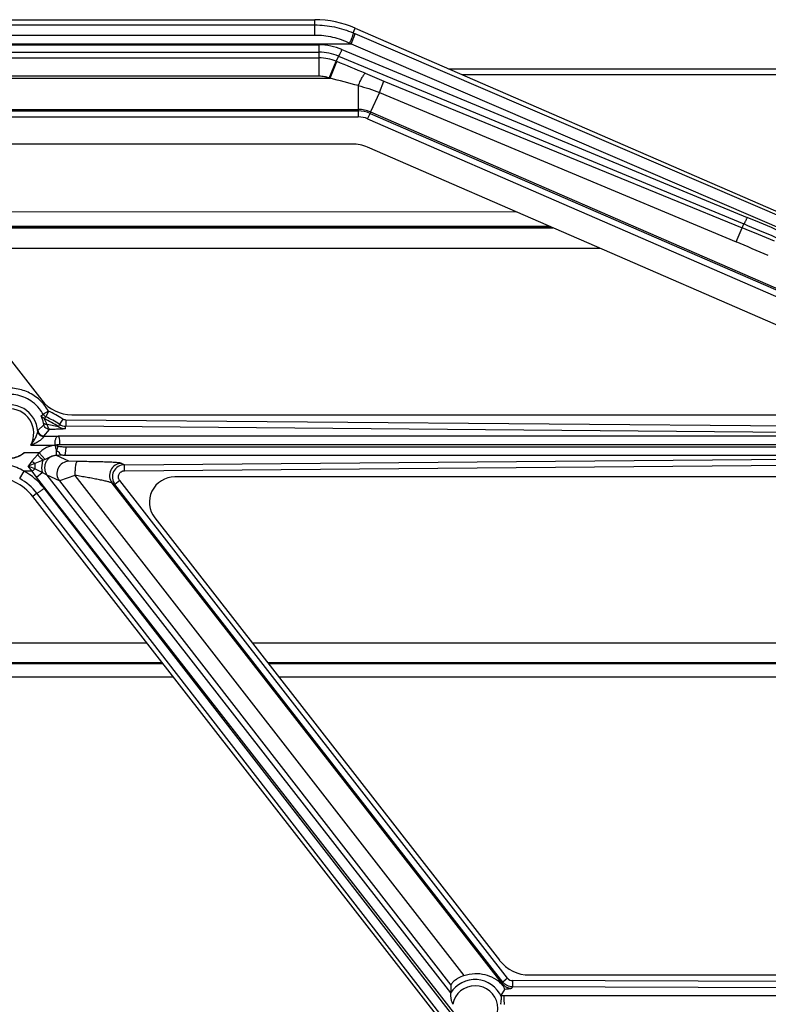
# Model space of a CAD drawing. Units: inches. Extents: x 0 to 17, y 0 to 11.
# Drawn here: x 4.9 to 5.5, y 3.9 to 4.6 of the extents above; entities that cross this region are included whole.
import ezdxf

# ---------------------------------------------------------------- set-up
doc = ezdxf.new("R2010")
doc.units = ezdxf.units.IN
doc.header["$LTSCALE"] = 0.935
doc.header["$MEASUREMENT"] = 0
doc.layers.get('0').update_dxf_attribs({"linetype": 'CONTINUOUS'})
doc.layers.add('02___PRT_ALL_AXES', color=7, linetype='CONTINUOUS')

msp = doc.modelspace()

# ---------------------------------------------------------------- linework, layer by layer
at = {"color": 7, "linetype": 'Continuous'}
for p, q in [((4.85312, 4.58205), (5.13932, 4.58205)), ((5.16922, 4.57584), (5.61532, 4.38191)), ((5.23799, 4.54594), (7.24868, 4.54594)), ((5.15037, 4.53896), (5.15062, 4.53892)), ((5.24774, 4.5417), (7.24868, 4.5417)), ((5.16702, 4.4904), (4.87187, 4.4904)), ((5.54909, 4.32685), (5.17821, 4.48808)), ((5.28802, 4.44034), (4.84382, 4.44036)), ((4.84975, 4.41503), (4.9381, 4.30171)), ((4.96022, 4.2909), (5.54162, 4.2909)), ((4.94886, 4.26843), (4.94783, 4.26843)), ((4.95001, 4.26783), (4.94903, 4.26438)), ((5.53772, 4.24515), (5.03617, 4.24515)), ((5.50609, 3.49361), (4.93144, 4.23071)), ((5.02138, 4.21488), (5.27551, 3.88891)), ((5.02706, 4.10806), (4.126, 4.10809)), ((5.65774, 4.10804), (5.10465, 4.10806)), ((4.11806, 4.0979), (5.035, 4.09787)), ((5.1126, 4.09787), (5.66564, 4.09786)), ((5.29763, 3.8781), (5.64527, 3.8781)), ((5.23956, 3.87066), (5.23953, 3.86489)), ((5.27668, 3.86299), (5.27933, 3.86753)), ((5.23953, 3.86489), (5.23948, 3.86469)), ((5.27691, 3.86212), (5.27668, 3.86299))]:
    msp.add_line(p, q, dxfattribs=at)
at = {"color": 9, "linetype": 'Continuous'}
for p, q in [((5.13932, 4.57075), (5.13932, 4.58205)), ((4.85312, 4.5782), (5.13932, 4.5782)), ((5.1677, 4.57234), (5.16922, 4.57584)), ((5.1677, 4.57234), (5.16875, 4.57189)), ((5.16875, 4.57189), (5.60533, 4.38431)), ((4.80425, 4.56435), (5.16607, 4.56435)), ((4.85312, 4.57075), (5.13932, 4.57075)), ((5.16502, 4.56485), (5.16607, 4.56435)), ((5.16607, 4.56435), (5.60264, 4.37677)), ((4.8268, 4.56346), (5.14253, 4.56346)), ((4.8268, 4.55808), (5.14253, 4.55808)), ((5.14253, 4.54063), (5.14253, 4.56346)), ((5.15933, 4.56012), (5.45811, 4.43639)), ((4.83101, 4.55387), (5.14253, 4.55387)), ((5.15006, 4.53907), (5.15519, 4.55138)), ((5.15062, 4.53892), (5.15572, 4.55116)), ((5.15677, 4.55524), (5.15519, 4.55138)), ((5.15519, 4.55138), (5.15572, 4.55116)), ((5.15677, 4.55524), (5.45556, 4.43151)), ((5.17652, 4.54259), (5.19037, 4.53686)), ((4.82952, 4.53892), (5.15037, 4.53898)), ((4.83101, 4.54063), (5.14253, 4.54063)), ((5.18694, 4.52845), (5.19037, 4.53686)), ((5.19037, 4.53686), (5.45441, 4.42877)), ((5.17141, 4.53348), (5.17141, 4.51044)), ((5.18694, 4.52845), (5.18052, 4.51407)), ((5.18694, 4.52845), (5.45008, 4.4183)), ((4.83134, 4.51596), (5.17141, 4.51596)), ((4.83245, 4.51485), (5.17141, 4.51485)), ((5.17829, 4.50901), (5.18008, 4.51305)), ((5.18052, 4.51407), (5.18008, 4.51305)), ((5.18008, 4.51305), (5.59409, 4.33308)), ((5.18052, 4.51407), (5.59453, 4.33409)), ((4.83245, 4.51044), (5.17141, 4.51044)), ((5.17829, 4.50901), (5.5923, 4.32903)), ((5.31242, 4.42974), (4.84382, 4.42975)), ((5.31412, 4.429), (4.84403, 4.42901)), ((4.84407, 4.42869), (5.31486, 4.42868)), ((5.45008, 4.4183), (5.45441, 4.42877)), ((5.45441, 4.42877), (5.45556, 4.43151)), ((4.85081, 4.41367), (5.34941, 4.41366)), ((4.93776, 4.29005), (4.93898, 4.29124)), ((4.939, 4.28623), (4.93776, 4.29005)), ((4.9398, 4.28811), (4.9383, 4.28926)), ((4.93898, 4.29124), (4.93909, 4.29134)), ((4.93917, 4.2914), (4.93909, 4.29134)), ((4.943, 4.29362), (4.93917, 4.2914)), ((4.94165, 4.28474), (4.93979, 4.28807)), ((4.9398, 4.28811), (4.94106, 4.28949)), ((4.94106, 4.28949), (4.94094, 4.28955)), ((4.943, 4.29362), (4.94106, 4.28949)), ((4.93525, 4.27932), (4.93956, 4.28354)), ((4.93956, 4.28354), (4.93932, 4.2851)), ((4.95048, 4.28215), (4.94216, 4.28374)), ((4.95109, 4.28389), (4.95048, 4.28215)), ((4.95353, 4.28774), (4.95109, 4.28389)), ((4.95593, 4.28702), (4.95589, 4.28245)), ((5.58111, 4.2771), (4.95589, 4.28245)), ((5.58114, 4.28167), (4.95593, 4.28702)), ((4.93512, 4.27868), (4.93525, 4.27932)), ((4.93957, 4.2748), (4.93969, 4.27526)), ((4.93969, 4.27526), (4.94388, 4.28012)), ((4.93969, 4.27526), (4.95046, 4.27517)), ((5.57296, 4.27517), (4.95046, 4.27517)), ((4.92998, 4.2686), (4.94793, 4.26845)), ((5.57393, 4.26888), (4.95144, 4.26888)), ((4.95574, 4.26733), (5.57393, 4.26733)), ((4.93488, 4.26149), (4.93084, 4.25675)), ((4.94069, 4.25808), (4.93623, 4.26286)), ((4.94904, 4.26099), (4.94901, 4.26443)), ((4.95476, 4.26104), (4.94904, 4.26099)), ((4.95809, 4.25664), (4.94904, 4.26099)), ((4.95476, 4.26104), (5.57296, 4.26104)), ((4.99904, 4.2541), (5.58109, 4.25908)), ((4.93307, 4.25499), (4.92814, 4.25303)), ((4.93092, 4.24936), (4.92814, 4.25303)), ((4.93907, 4.25741), (4.93307, 4.25499)), ((4.94069, 4.25808), (4.93907, 4.25741)), ((4.96415, 4.25641), (4.95809, 4.25664)), ((4.99904, 4.2541), (4.99689, 4.25513)), ((4.99908, 4.24968), (4.99904, 4.2541)), ((4.99908, 4.24968), (5.58113, 4.25467)), ((4.92181, 4.24388), (4.92506, 4.24936)), ((4.93092, 4.24936), (4.92506, 4.24936)), ((4.9343, 4.24502), (4.93092, 4.24936)), ((4.9385, 4.24845), (4.93298, 4.251)), ((4.9343, 4.24502), (4.9385, 4.24845)), ((5.24608, 3.8451), (4.9343, 4.24502)), ((4.94204, 4.24649), (4.9385, 4.24845)), ((5.23953, 3.86489), (4.94204, 4.24649)), ((4.95107, 4.24215), (4.94204, 4.24649)), ((4.96255, 4.24626), (4.95107, 4.24215)), ((4.96255, 4.24626), (5.24921, 3.87768)), ((4.95107, 4.24215), (5.23956, 3.87066)), ((4.99204, 4.23958), (4.98988, 4.24062)), ((5.27744, 3.87176), (4.98988, 4.24062)), ((4.99558, 4.24242), (4.99204, 4.23958)), ((5.27796, 3.87283), (4.99204, 4.23958)), ((5.28151, 3.87567), (4.99558, 4.24242)), ((4.93445, 4.23305), (4.93144, 4.23071)), ((5.50718, 3.49446), (4.93445, 4.23305)), ((5.24348, 3.8451), (4.93976, 4.23677)), ((5.01575, 4.12257), (4.13731, 4.12259)), ((5.6465, 4.12255), (5.09334, 4.12257)), ((4.12572, 4.10773), (5.02734, 4.1077)), ((5.10494, 4.1077), (5.65803, 4.10768)), ((5.28151, 3.87567), (5.27796, 3.87283)), ((5.27744, 3.87176), (5.27687, 3.87163)), ((5.27796, 3.87283), (5.27744, 3.87176)), ((5.28503, 3.86936), (5.2845, 3.8683)), ((5.28504, 3.87394), (5.28503, 3.86936)), ((5.67675, 3.86819), (5.28503, 3.86936)), ((5.67677, 3.87276), (5.28504, 3.87394)), ((5.27668, 3.86299), (5.27849, 3.86299)), ((5.27849, 3.86299), (5.69256, 3.86299))]:
    msp.add_line(p, q, dxfattribs=at)
at = {"color": 7, "linetype": 'Continuous'}
for centre, radius, start, end in [((5.13932, 4.50705), 0.075, 66.50487, 90), ((4.94302, 4.29357), 0.00452, 228.54784, 242.62624), ((4.90681, 4.27644), 0.03365, 16.25761, 16.90975), ((4.90187, 4.20765), 0.0375, 37.94031, 90)]:
    msp.add_arc(centre, radius, start, end, dxfattribs=at)
at = {"color": 9, "linetype": 'Continuous'}
for centre, radius, start, end in [((5.14253, 4.51956), 0.0439, 67.50468, 90.00017), ((5.14253, 4.52091), 0.03716, 67.46347, 89.99903), ((5.14251, 4.52037), 0.0335, 67.7596, 89.97023), ((3.36958, 0.19122), 4.71162, 67.44896, 67.72247), ((3.51006, -1.77594), 6.52448, 75.248119, 75.436867), ((5.17141, 4.49314), 0.02282, 66.47562, 90.00799), ((5.17141, 4.4931), 0.02175, 66.5079, 90.00136), ((5.17141, 4.49318), 0.01726, 66.50335, 90.0016), ((4.88811, 3.05995), 1.48979, 66.50486, 67.50484), ((4.89155, 3.05427), 1.48528, 66.73214, 67.73066), ((4.88812, 3.06132), 1.48304, 66.50375, 67.50378), ((4.55395, 2.27791), 2.32041, 66.64888, 67.28223), ((4.91402, 4.27725), 0.01815, 331.5326, 155.64383), ((4.91402, 4.27725), 0.02115, 3.85622, 114.94395), ((4.91396, 4.27716), 0.02886, 39.10781, 53.01361), ((4.91396, 4.27718), 0.02884, 29.40808, 39.08758), ((4.94174, 4.2922), 0.00452, 208.38977, 220.45263), ((4.94304, 4.29358), 0.00454, 209.45982, 228.45331), ((4.90176, 4.20745), 0.08919, 56.89042, 64.75518), ((4.90176, 4.20742), 0.09099, 57.17059, 64.40986), ((4.90155, 4.20715), 0.0959, 57.17691, 64.41474), ((4.90824, 4.27685), 0.03215, 14.86573, 16.26906), ((4.91219, 4.26937), 0.03323, 25.62461, 27.56237), ((4.9554, 4.28969), 0.00901, 236.90812, 269.49385), ((4.95597, 4.29145), 0.009, 237.16505, 269.48575), ((4.15863, 4.54209), 0.83847, 341.8346, 341.96108), ((4.93974, 4.27977), 0.00451, 185.72482, 269.33409), ((4.96583, 4.23233), 0.04253, 134.11919, 136.70829), ((5.62958, 4.97026), 0.99245, 225.57455, 225.91254), ((4.99275, 4.20901), 0.07818, 142.35984, 145.72988), ((4.83758, 4.03028), 0.24046, 66.624, 67.87581), ((5.12162, 4.49579), 0.30584, 231.4053, 231.93728), ((4.96142, 4.25241), 0.02847, 174.79549, 182.83819), ((4.99915, 4.2451), 0.009, 90.67884, 217.82258), ((4.90187, 4.20739), 0.04795, 37.79153, 61.0778), ((4.84993, 4.35349), 0.13192, 307.87421, 309.02031), ((4.90187, 4.20781), 0.04121, 37.76714, 61.06302), ((5.25752, 3.8535), 0.02122, 23.95603, 148.19701), ((5.28506, 3.87843), 0.0045, 217.94763, 269.83069), ((5.25752, 3.8535), 0.01673, 209.6773, 169.67767)]:
    msp.add_arc(centre, radius, start, end, dxfattribs=at)
at = {"color": 7, "linetype": 'Continuous'}
for centre, major_axis, start_param, end_param in [((5.16702, 4.46235), (0, 0.02805), -0.410066, 0), ((4.96022, 4.31895), (0, 0.02805), -4.050206, -3.141593), ((5.03617, 4.2264), (0.01875, 0), 1.570796, 3.803776), ((5.29763, 3.90615), (0, 0.02805), -4.050206, -3.141593)]:
    msp.add_ellipse(centre, major_axis=major_axis, ratio=1, start_param=start_param, end_param=end_param, dxfattribs=at)
at = {"color": 9, "linetype": 'Continuous'}
for points, knots in [([(5.13932, 4.5782), (5.14418, 4.5782), (5.15392, 4.57721), (5.16325, 4.57426), (5.1677, 4.57234)], [0, 0, 0, 0, 0.500238, 1, 1, 1, 1]), ([(5.1677, 4.57234), (5.16772, 4.57232), (5.16773, 4.57223), (5.16771, 4.57207), (5.16767, 4.57184), (5.16757, 4.57141), (5.16736, 4.57074), (5.16703, 4.56979), (5.16661, 4.56867), (5.16595, 4.567), (5.1654, 4.56571), (5.16502, 4.56485)], [0, 0, 0, 0, 0.011714, 0.03184, 0.060651, 0.09797, 0.196928, 0.324961, 0.476342, 0.644958, 1, 1, 1, 1]), ([(5.16875, 4.57189), (5.16877, 4.57186), (5.16878, 4.57177), (5.16877, 4.57161), (5.16873, 4.57138), (5.16863, 4.57095), (5.16842, 4.57027), (5.16809, 4.56931), (5.16767, 4.56819), (5.16701, 4.5665), (5.16645, 4.56522), (5.16607, 4.56435)], [0, 0, 0, 0, 0.011867, 0.032097, 0.060999, 0.098404, 0.197524, 0.32569, 0.477129, 0.64568, 1, 1, 1, 1]), ([(5.13932, 4.57075), (5.14375, 4.57074), (5.15262, 4.56973), (5.16103, 4.56676), (5.16502, 4.56485)], [0, 0, 0, 0, 0.50033, 1, 1, 1, 1]), ([(5.15933, 4.56012), (5.15905, 4.55947), (5.15864, 4.55855), (5.15809, 4.5574), (5.15773, 4.55669), (5.15741, 4.5561), (5.15715, 4.55567), (5.15697, 4.5554), (5.15685, 4.55528), (5.1568, 4.55524), (5.15677, 4.55524)], [0, 0, 0, 0, 0.378812, 0.546456, 0.692453, 0.813307, 0.90582, 0.968021, 0.987614, 1, 1, 1, 1]), ([(5.17141, 4.53348), (5.17195, 4.5347), (5.17275, 4.53644), (5.17384, 4.5386), (5.17455, 4.53994), (5.17518, 4.54102), (5.17571, 4.54182), (5.1761, 4.54231), (5.17636, 4.54253), (5.17647, 4.54258), (5.17652, 4.54259)], [0, 0, 0, 0, 0.379242, 0.546012, 0.690951, 0.810894, 0.903006, 0.96571, 0.98613, 1, 1, 1, 1]), ([(5.14253, 4.54063), (5.1432, 4.54063), (5.14455, 4.54056), (5.14621, 4.5403), (5.14752, 4.54), (5.14882, 4.53964), (5.14975, 4.53923), (5.15037, 4.53898)], [0, 0, 0, 0, 0.249982, 0.49991, 0.625003, 0.750026, 1, 1, 1, 1]), ([(5.17141, 4.53348), (5.17405, 4.53284), (5.17931, 4.53139), (5.18443, 4.52951), (5.18694, 4.52845)], [0, 0, 0, 0, 0.499755, 1, 1, 1, 1]), ([(5.45811, 4.43639), (5.45783, 4.43574), (5.45742, 4.43482), (5.45687, 4.43367), (5.45651, 4.43296), (5.4562, 4.43237), (5.45594, 4.43194), (5.45575, 4.43167), (5.45563, 4.43155), (5.45558, 4.43151), (5.45556, 4.43151)], [0, 0, 0, 0, 0.378812, 0.546456, 0.692453, 0.813307, 0.90582, 0.968021, 0.987614, 1, 1, 1, 1]), ([(4.94296, 4.29365), (4.94127, 4.29665), (4.93694, 4.30218), (4.92819, 4.30799), (4.91809, 4.31087), (4.91107, 4.31062), (4.90769, 4.30996)], [0, 0, 0, 0, 0.249983, 0.499931, 0.749888, 1, 1, 1, 1]), ([(4.93132, 4.30021), (4.92814, 4.30261), (4.92068, 4.3061), (4.91245, 4.30623), (4.90854, 4.30547)], [0, 0, 0, 0, 0.499844, 1, 1, 1, 1]), ([(4.93979, 4.28807), (4.93979, 4.28808), (4.93979, 4.28809), (4.93979, 4.28811), (4.9398, 4.28811)], [0, 0, 0, 0, 0.35338, 1, 1, 1, 1]), ([(4.94216, 4.28374), (4.94182, 4.28374), (4.94119, 4.28381), (4.94034, 4.28407), (4.93969, 4.2845), (4.9394, 4.2849), (4.93932, 4.2851)], [0, 0, 0, 0, 0.303144, 0.570459, 0.79961, 1, 1, 1, 1]), ([(4.94388, 4.28012), (4.94291, 4.28014), (4.94092, 4.28082), (4.93979, 4.2826), (4.93956, 4.28354)], [0, 0, 0, 0, 0.499994, 1, 1, 1, 1]), ([(4.94388, 4.28012), (4.94382, 4.28015), (4.94368, 4.28024), (4.9434, 4.28058), (4.94303, 4.28127), (4.94258, 4.28238), (4.9423, 4.28325), (4.94216, 4.28374)], [0, 0, 0, 0, 0.049485, 0.118986, 0.326126, 0.62357, 1, 1, 1, 1]), ([(4.92998, 4.2686), (4.93063, 4.26937), (4.93184, 4.27098), (4.93311, 4.27314), (4.93398, 4.27492), (4.93453, 4.27623), (4.93489, 4.27731), (4.93508, 4.27812), (4.93512, 4.2785), (4.93512, 4.27868)], [0, 0, 0, 0, 0.264181, 0.526917, 0.656343, 0.782285, 0.900436, 0.953743, 1, 1, 1, 1]), ([(4.92998, 4.2686), (4.93098, 4.26901), (4.93246, 4.26967), (4.93437, 4.27066), (4.93574, 4.27145), (4.93703, 4.27229), (4.93801, 4.27302), (4.9387, 4.27361), (4.93912, 4.27403), (4.93942, 4.27441), (4.93956, 4.27467), (4.93957, 4.2748)], [0, 0, 0, 0, 0.279966, 0.419055, 0.556377, 0.690029, 0.816058, 0.873851, 0.9255, 0.968544, 1, 1, 1, 1]), ([(4.93957, 4.2748), (4.93902, 4.2748), (4.93792, 4.27501), (4.93649, 4.27585), (4.93547, 4.27713), (4.93517, 4.27816), (4.93512, 4.27868)], [0, 0, 0, 0, 0.257236, 0.51117, 0.758655, 1, 1, 1, 1]), ([(4.95532, 4.28069), (4.95531, 4.28065), (4.95518, 4.28061), (4.95498, 4.28056), (4.95463, 4.28051), (4.95419, 4.28047), (4.95364, 4.28042), (4.95274, 4.28036), (4.95146, 4.2803), (4.94976, 4.28024), (4.9479, 4.28019), (4.94592, 4.28015), (4.94457, 4.28013), (4.94388, 4.28012)], [0, 0, 0, 0, 0.00895, 0.028657, 0.058715, 0.098253, 0.146438, 0.20237, 0.333183, 0.483049, 0.646549, 0.819817, 1, 1, 1, 1]), ([(4.95144, 4.26888), (4.95144, 4.26965), (4.9514, 4.2711), (4.95123, 4.27281), (4.95103, 4.27394), (4.95087, 4.27454), (4.95071, 4.27494), (4.95055, 4.27514), (4.95046, 4.27517)], [0, 0, 0, 0, 0.360795, 0.672637, 0.796003, 0.892322, 0.959728, 1, 1, 1, 1]), ([(4.94793, 4.26845), (4.94683, 4.26836), (4.94464, 4.26798), (4.94154, 4.2668), (4.93871, 4.26505), (4.93703, 4.26361), (4.93623, 4.26286)], [0, 0, 0, 0, 0.249996, 0.499966, 0.749956, 1, 1, 1, 1]), ([(4.95144, 4.26888), (4.95122, 4.26888), (4.95077, 4.26887), (4.95022, 4.26883), (4.94978, 4.26878), (4.94945, 4.26873), (4.94914, 4.26865), (4.94889, 4.26855), (4.94885, 4.26844)], [0, 0, 0, 0, 0.249486, 0.50053, 0.624313, 0.746205, 0.874584, 1, 1, 1, 1]), ([(4.94885, 4.26844), (4.94895, 4.26824), (4.94937, 4.26797), (4.9498, 4.26789), (4.95001, 4.26783)], [0, 0, 0, 0, 0.499998, 1, 1, 1, 1]), ([(4.95001, 4.26783), (4.95048, 4.26772), (4.95143, 4.26756), (4.95334, 4.26738), (4.95478, 4.26733), (4.95574, 4.26733)], [0, 0, 0, 0, 0.250071, 0.500083, 1, 1, 1, 1]), ([(4.95574, 4.26733), (4.95574, 4.26656), (4.95569, 4.26511), (4.95553, 4.26339), (4.95533, 4.26227), (4.95517, 4.26167), (4.955, 4.26127), (4.95484, 4.26107), (4.95476, 4.26104)], [0, 0, 0, 0, 0.360791, 0.672629, 0.795992, 0.892309, 0.959717, 1, 1, 1, 1]), ([(4.90495, 4.26146), (4.90647, 4.26055), (4.90989, 4.25935), (4.91524, 4.25887), (4.92052, 4.26003), (4.92367, 4.26178), (4.92508, 4.26286)], [0, 0, 0, 0, 0.250002, 0.500018, 0.750014, 1, 1, 1, 1]), ([(4.94906, 4.26098), (4.94824, 4.26097), (4.94658, 4.26072), (4.9443, 4.25967), (4.94239, 4.25804), (4.94099, 4.25595), (4.94021, 4.25355), (4.94012, 4.25104), (4.94071, 4.2486), (4.94153, 4.24714), (4.94204, 4.24649)], [0, 0, 0, 0, 0.124616, 0.24964, 0.374728, 0.499992, 0.625257, 0.750349, 0.875379, 1, 1, 1, 1]), ([(4.94905, 4.26099), (4.94826, 4.26099), (4.94668, 4.26079), (4.94453, 4.25996), (4.9429, 4.25911), (4.94163, 4.25849), (4.94101, 4.25822), (4.94069, 4.25808)], [0, 0, 0, 0, 0.266962, 0.528157, 0.770036, 0.885157, 1, 1, 1, 1]), ([(4.94901, 4.26443), (4.94938, 4.2643), (4.94991, 4.26407), (4.95051, 4.26366), (4.95085, 4.26331), (4.95103, 4.26292), (4.95112, 4.26254), (4.95121, 4.26219), (4.95141, 4.26187), (4.95177, 4.26166), (4.95237, 4.26147), (4.95314, 4.26135), (4.95399, 4.26115), (4.95451, 4.26106), (4.95476, 4.26104)], [0, 0, 0, 0, 0.163175, 0.238922, 0.30519, 0.362948, 0.416699, 0.466834, 0.515066, 0.570455, 0.636211, 0.777552, 0.896488, 1, 1, 1, 1]), ([(4.92506, 4.24936), (4.92156, 4.25136), (4.914, 4.25447), (4.9059, 4.25553), (4.90187, 4.25553)], [0, 0, 0, 0, 0.500005, 1, 1, 1, 1]), ([(4.93907, 4.25741), (4.93875, 4.25673), (4.93775, 4.25386), (4.93781, 4.25062), (4.9385, 4.24845)], [0, 0, 0, 0, 0.245839, 1, 1, 1, 1]), ([(4.95809, 4.25664), (4.95646, 4.25662), (4.95313, 4.25563), (4.94971, 4.25176), (4.94879, 4.24668), (4.95007, 4.24345), (4.95107, 4.24215)], [0, 0, 0, 0, 0.249652, 0.499991, 0.750336, 1, 1, 1, 1]), ([(4.96415, 4.25641), (4.96401, 4.25637), (4.96372, 4.25605), (4.96343, 4.25538), (4.96315, 4.25438), (4.96281, 4.25254), (4.96255, 4.2498), (4.96252, 4.24749), (4.96255, 4.24626)], [0, 0, 0, 0, 0.042695, 0.112492, 0.211612, 0.33726, 0.649316, 1, 1, 1, 1]), ([(4.99689, 4.25513), (4.99674, 4.2552), (4.99631, 4.2553), (4.99552, 4.25544), (4.99443, 4.25556), (4.99307, 4.25569), (4.99146, 4.2558), (4.98891, 4.25594), (4.9853, 4.25609), (4.98055, 4.25623), (4.97536, 4.25633), (4.96984, 4.25639), (4.96607, 4.2564), (4.96415, 4.25641)], [0, 0, 0, 0, 0.01529, 0.040027, 0.073698, 0.115603, 0.16492, 0.220811, 0.349316, 0.495539, 0.655105, 0.824369, 1, 1, 1, 1]), ([(4.99689, 4.25513), (4.99525, 4.2551), (4.99192, 4.25411), (4.98851, 4.25023), (4.98759, 4.24515), (4.98888, 4.24192), (4.98988, 4.24062)], [0, 0, 0, 0, 0.249651, 0.499991, 0.750338, 1, 1, 1, 1]), ([(4.98988, 4.24062), (4.98973, 4.24071), (4.98931, 4.24089), (4.98855, 4.24114), (4.98753, 4.24143), (4.98628, 4.24175), (4.98484, 4.24209), (4.98263, 4.24258), (4.97958, 4.24321), (4.97565, 4.24397), (4.97144, 4.24474), (4.96705, 4.24551), (4.96406, 4.24601), (4.96255, 4.24626)], [0, 0, 0, 0, 0.018737, 0.047924, 0.086385, 0.132881, 0.186181, 0.245091, 0.376377, 0.520901, 0.67485, 0.835314, 1, 1, 1, 1]), ([(4.99558, 4.24242), (4.99508, 4.24307), (4.99441, 4.24469), (4.99485, 4.24725), (4.99658, 4.24919), (4.99826, 4.24967), (4.99908, 4.24968)], [0, 0, 0, 0, 0.250024, 0.499989, 0.749968, 1, 1, 1, 1]), ([(4.93445, 4.23305), (4.93447, 4.23305), (4.93453, 4.23307), (4.93464, 4.23312), (4.9348, 4.23321), (4.93509, 4.23338), (4.93555, 4.23368), (4.93621, 4.23413), (4.93699, 4.23469), (4.93819, 4.23557), (4.93912, 4.23628), (4.93976, 4.23677)], [0, 0, 0, 0, 0.01059, 0.029504, 0.056798, 0.092295, 0.186954, 0.310653, 0.459167, 0.62798, 1, 1, 1, 1]), ([(5.27744, 3.87176), (5.27827, 3.8707), (5.28043, 3.86893), (5.28316, 3.8683), (5.2845, 3.8683)], [0, 0, 0, 0, 0.5, 1, 1, 1, 1]), ([(5.28503, 3.86936), (5.28368, 3.86937), (5.28096, 3.87), (5.27879, 3.87177), (5.27796, 3.87283)], [0, 0, 0, 0, 0.500038, 1, 1, 1, 1]), ([(5.2845, 3.8683), (5.28448, 3.86825), (5.28433, 3.86816), (5.28404, 3.86807), (5.28359, 3.86797), (5.283, 3.86788), (5.28227, 3.86779), (5.28103, 3.86766), (5.28004, 3.86758), (5.27933, 3.86753)], [0, 0, 0, 0, 0.031904, 0.090038, 0.176361, 0.290591, 0.431559, 0.597903, 1, 1, 1, 1]), ([(5.27849, 3.86299), (5.27851, 3.86297), (5.27853, 3.86291), (5.27857, 3.86278), (5.2786, 3.8626), (5.27865, 3.86225), (5.2787, 3.86167), (5.27876, 3.86084), (5.2788, 3.85984), (5.27884, 3.8583), (5.27886, 3.85708), (5.27886, 3.85625)], [0, 0, 0, 0, 0.010874, 0.030029, 0.057589, 0.09339, 0.188742, 0.313126, 0.462082, 0.630838, 1, 1, 1, 1])]:
    msp.add_open_spline(points, degree=3, knots=knots, dxfattribs=at)
msp.add_open_spline([(4.95593, 4.28702), (4.95509, 4.28703), (4.95423, 4.28729), (4.95353, 4.28774)], degree=3, dxfattribs=at)
at = {"color": 7, "linetype": 'Continuous'}
for points, knots in [([(4.95046, 4.27517), (4.95024, 4.27515), (4.94979, 4.27505), (4.9492, 4.27464), (4.94873, 4.274), (4.94829, 4.27319), (4.94787, 4.27222), (4.94763, 4.27105), (4.94764, 4.26976), (4.94776, 4.26889), (4.94783, 4.26845)], [0, 0, 0, 0, 0.084631, 0.169726, 0.266277, 0.382405, 0.517277, 0.667008, 0.830455, 1, 1, 1, 1]), ([(4.94783, 4.26843), (4.94797, 4.2681), (4.94815, 4.26739), (4.94829, 4.26633), (4.94857, 4.26533), (4.94886, 4.26471), (4.94901, 4.26443)], [0, 0, 0, 0, 0.260669, 0.519048, 0.765855, 1, 1, 1, 1]), ([(4.92508, 4.26286), (4.9237, 4.26162), (4.92051, 4.25959), (4.91591, 4.25851), (4.91218, 4.25865), (4.90854, 4.25935), (4.90585, 4.26044), (4.90442, 4.26162)], [0, 0, 0, 0, 0.249747, 0.499425, 0.624171, 0.750167, 1, 1, 1, 1]), ([(5.24921, 3.87768), (5.24776, 3.87717), (5.24574, 3.87622), (5.2434, 3.87466), (5.24203, 3.87356), (5.24097, 3.87255), (5.2403, 3.8718), (5.23991, 3.87131), (5.23972, 3.87103), (5.23961, 3.87083), (5.23956, 3.87071), (5.23956, 3.87066)], [0, 0, 0, 0, 0.380023, 0.547206, 0.692808, 0.813449, 0.90621, 0.941408, 0.968803, 0.988298, 1, 1, 1, 1]), ([(5.24921, 3.87768), (5.25181, 3.87861), (5.25707, 3.87961), (5.26471, 3.87878), (5.27143, 3.87611), (5.27523, 3.87329), (5.27687, 3.87163)], [0, 0, 0, 0, 0.277998, 0.530176, 0.764499, 1, 1, 1, 1]), ([(5.27933, 3.86753), (5.27935, 3.86757), (5.27935, 3.8677), (5.2793, 3.86792), (5.27919, 3.86823), (5.27892, 3.86884), (5.27849, 3.86961), (5.27778, 3.87064), (5.27723, 3.87127), (5.27687, 3.87163)], [0, 0, 0, 0, 0.027533, 0.074458, 0.142171, 0.231376, 0.486877, 0.684867, 1, 1, 1, 1]), ([(5.23948, 3.86469), (5.23946, 3.86462), (5.23943, 3.86444), (5.23939, 3.86399), (5.23941, 3.86326), (5.23949, 3.86226), (5.23963, 3.86115), (5.23983, 3.85999), (5.24012, 3.8588), (5.24049, 3.85762), (5.24084, 3.85686), (5.24106, 3.8565)], [0, 0, 0, 0, 0.025782, 0.063149, 0.163225, 0.285059, 0.419055, 0.55981, 0.704424, 0.851816, 1, 1, 1, 1]), ([(5.27665, 3.85625), (5.27656, 3.85683), (5.27657, 3.85798), (5.27686, 3.85957), (5.27706, 3.86093), (5.27703, 3.86178), (5.27691, 3.86212)], [0, 0, 0, 0, 0.29931, 0.577711, 0.816573, 1, 1, 1, 1])]:
    msp.add_open_spline(points, degree=3, knots=knots, dxfattribs=at)
at = {"layer": '02___PRT_ALL_AXES', "color": 9, "linetype": 'Continuous'}
msp.add_line((4.93623, 4.26286), (4.92508, 4.26286), dxfattribs=at)

doc.saveas('drawing.dxf')
